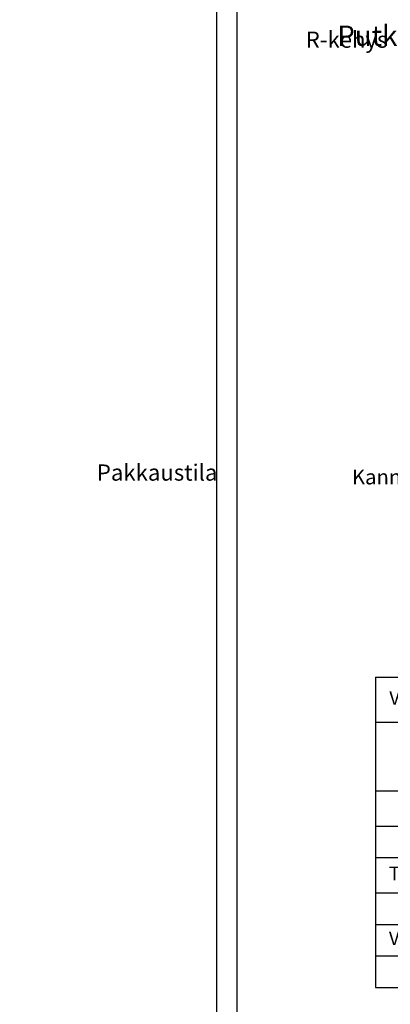
# Model space of a CAD drawing. Units: millimetres. Extents: x 14 to 5472, y 0 to 2943.
# Drawn here: x 1825 to 2099, y 1186 to 1914 of the extents above; entities that cross this region are included whole.
import ezdxf

# ---------------------------------------------------------------- set-up
doc = ezdxf.new("R2010")
doc.units = ezdxf.units.MM
doc.layers.add('Sewatek', color=7, linetype='Continuous', plot=False)
doc.styles.add('_11 Verdana', font='verdana.ttf', dxfattribs={"height": 11})
doc.styles.get("Standard").update_dxf_attribs({"font": 'verdana.ttf'})

msp = doc.modelspace()

# ---------------------------------------------------------------- linework, layer by layer
at = {"layer": 'Sewatek', "linetype": 'Continuous', "ltscale": 50}
for p, q in [((1970.44506, 2153.05014), (1970.44506, 668.05014)), ((1985.44506, 2138.05014), (1985.44506, 683.05014))]:
    msp.add_line(p, q, dxfattribs=at)
at = {"layer": 'Sewatek'}
for p, q in [((2087.69618, 1427.45299), (2594.92395, 1427.45299)), ((2087.69618, 1427.45299), (2087.69618, 1198.08339)), ((2087.69618, 1394.11966), (2214.92395, 1394.11966)), ((2087.69618, 1343.41673), (2594.92395, 1343.41673)), ((2087.69618, 1317.41673), (2594.92395, 1317.41673)), ((2087.69618, 1294.08339), (2594.92395, 1294.08339)), ((2087.69618, 1268.08339), (2594.92395, 1268.08339)), ((2087.69618, 1244.75006), (2594.92395, 1244.75006)), ((2087.69618, 1221.41673), (2594.92395, 1221.41673)), ((2087.69618, 1198.08339), (2594.92395, 1198.08339))]:
    msp.add_line(p, q, dxfattribs=at)

# ---------------------------------------------------------------- texts
msp.add_text('Putket seinässä', height=15, dxfattribs=at).set_placement((2059.57767, 1894.30214))
at = {"layer": 'Sewatek', "insert": (1545.0029, 1904.87737), "char_height": 12, "attachment_point": 1}
msp.add_mtext_dynamic_manual_height_columns('\\pi40.94072;R-kehys\\P\\pi73.4874;\\P\\P\\P\\P\\P\\P\\P\\P\\pi3.83663;Moduuli / Tiiviste\\P\\pi73.4874;\\P\\P\\P\\P\\P\\pi28.09049;Pakkaustila', width=146.9747963, gutter_width=12.5, heights=[461.37205], dxfattribs=at)
at = {"layer": 'Sewatek', "insert": (2131.88911, 1581.04391), "char_height": 11, "width": 147.6683382, "attachment_point": 3, "style": '_11 Verdana'}
msp.add_mtext('Kannake', dxfattribs=at)
at = {"layer": 'Sewatek', "char_height": 10}
for s, insert, width, attachment_point in [('VIRTAUSPUTKET', (2151.31007, 1410.78633), 117.2277719, 5), ('Teräsputket', (2097.69618, 1281.08339), 487.2277719, 4), ('Varaus ', (2097.69618, 1233.08339), 107.2277719, 4)]:
    msp.add_mtext(s, dxfattribs=dict(at, insert=insert, width=width, attachment_point=attachment_point))

doc.saveas('drawing.dxf')
